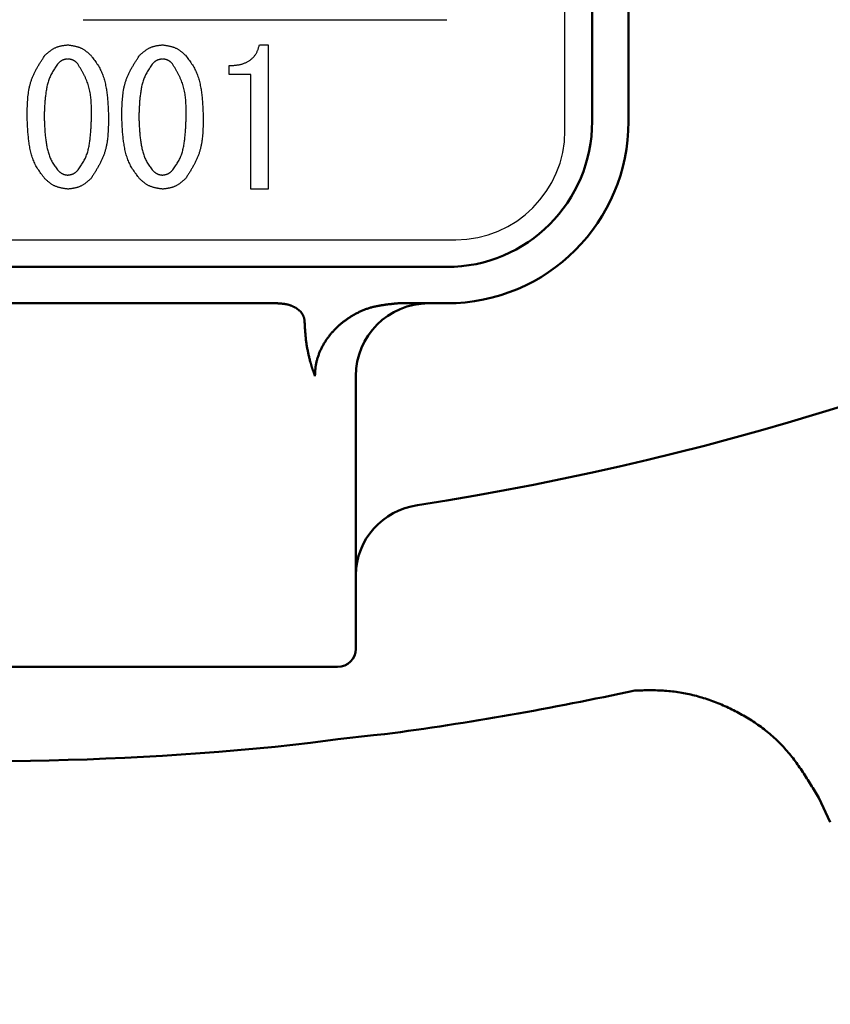
# Model space of a CAD drawing. Units: millimetres. Extents: x 0 to 1741, y -2 to 1188.
# Drawn here: x 440 to 462, y 500 to 527 of the extents above; entities that cross this region are included whole.
import ezdxf

# ---------------------------------------------------------------- set-up
doc = ezdxf.new("R2010")
doc.units = ezdxf.units.MM
doc.header["$LTSCALE"] = 0.739413
doc.layers.add('NoLayerName_001', color=7, linetype='Continuous')
doc.styles.get("Standard").update_dxf_attribs({"font": 'txt', "bigfont": 'extfont2'})
doc.dimstyles.get("Standard").update_dxf_attribs({"dimtxt": 2.5, "dimasz": 2.5, "dimexe": 1.25, "dimexo": 0.625, "dimtad": 1, "dimzin": 0, "dimdsep": 46, "dimtxsty": 'Standard', "dimcen": 2.5, "dimadec": 0, "dimazin": 0, "dimtfac": 0.75, "dimtmove": 0, "dimatfit": 3, "dimfxl": 1, "dimarcsym": 0})

# ---------------------------------------------------------------- blocks, each defined once
blk = doc.blocks.new('_OPEN30')
at = {"color": 0, "linetype": 'ByBlock', "lineweight": -2}
for p, q in [((-1, 0.267949), (0, 0)), ((0, 0), (-1, -0.267949)), ((0, 0), (-1, 0))]:
    blk.add_line(p, q, dxfattribs=at)
blk = doc.blocks.new('*D22')
at = {"layer": 'Defpoints', "color": 0}
for p in [(424.185, 896.335), (418.185, 396.335), (817.893, 396.335)]:
    blk.add_point(p, dxfattribs=at)
at = {"layer": 'NoLayerName_001', "color": 0, "linetype": 'Continuous', "lineweight": 25}
for p, q in [((424.985, 896.335), (829.093, 896.335)), ((817.893, 890.335), (817.893, 402.335)), ((418.985, 396.335), (829.093, 396.335))]:
    blk.add_line(p, q, dxfattribs=at)
at = {"layer": 'NoLayerName_001', "color": 0, "lineweight": 25, "xscale": 6, "yscale": 6, "zscale": 6}
for p, rotation in [((817.893, 896.335), 90), ((817.893, 396.335), 270)]:
    blk.add_blockref('_OPEN30', p, dxfattribs=dict(at, rotation=rotation))
at = {"layer": 'NoLayerName_001', "color": 0, "lineweight": 25, "insert": (807.767, 646.687), "char_height": 12, "attachment_point": 5, "rotation": 90}
blk.add_mtext('(500)', dxfattribs=at)

msp = doc.modelspace()

# ---------------------------------------------------------------- linework, layer by layer
at = {"layer": 'NoLayerName_001', "color": 173, "linetype": 'Continuous', "lineweight": 25}
for p, q in [((454.935, 523.585), (454.935, 544.085)), ((425.435, 520.585), (451.935, 520.585))]:
    msp.add_line(p, q, dxfattribs=at)
at = {"layer": 'NoLayerName_001', "color": 173, "linetype": 'Continuous', "lineweight": 50}
for p, q in [((455.685, 523.835), (455.685, 543.835)), ((456.685, 543.835), (456.685, 523.835)), ((425.685, 519.835), (451.685, 519.835)), ((430.333, 518.835), (447.036, 518.835)), ((451.685, 518.835), (450.347, 518.835)), ((447.778, 518.335), (447.777, 518.357)), ((449.185, 509.335), (449.185, 516.835)), ((448.685, 508.835), (428.685, 508.835)), ((449.67, 506.956), (448.693, 506.854)), ((449.979, 506.986), (449.67, 506.956)), ((447.939, 506.749), (446.97, 506.64)), ((448.693, 506.854), (447.939, 506.749)), ((462.232, 504.57), (461.916, 505.24))]:
    msp.add_line(p, q, dxfattribs=at)
at = {"layer": 'NoLayerName_001', "color": 7, "linetype": 'Continuous', "lineweight": 25}
for p, q in [((441.685, 526.635), (451.685, 526.635)), ((446.536, 525.942), (446.78, 525.942)), ((446.78, 525.942), (446.78, 521.977)), ((445.702, 525.132), (445.702, 525.372)), ((446.298, 525.132), (445.702, 525.132)), ((446.298, 521.977), (446.298, 525.132)), ((446.78, 521.977), (446.298, 521.977))]:
    msp.add_line(p, q, dxfattribs=at)
at = {"layer": 'NoLayerName_001', "color": 173, "linetype": 'Continuous', "lineweight": 50}
for centre, radius, start, end in [((438.685, 591.835), 79.493, 278.8293, 63.64513), ((451.685, 523.835), 4, 270, 0), ((451.685, 523.835), 5, 270, 0), ((451.185, 516.835), 2, 90, 180), ((451.147, 511.339), 1.962, 97.6364, 179.3338), ((448.685, 509.335), 0.5, 270, 0), ((438.685, 591.835), 85.597, 277.58217, 282.25713), ((438.685, 591.835), 85.597, 264.44559, 275.55441)]:
    msp.add_arc(centre, radius, start, end, dxfattribs=at)
at = {"layer": 'NoLayerName_001', "color": 173, "linetype": 'Continuous', "lineweight": 25}
msp.add_arc((451.935, 523.585), 3, 270, 0, dxfattribs=at)
at = {"layer": 'NoLayerName_001', "color": 7, "linetype": 'Continuous', "lineweight": 25}
for points, knots in [([(440.637, 525.657), (440.646, 525.665), (440.665, 525.681), (440.692, 525.704), (440.72, 525.727), (440.748, 525.75), (440.776, 525.772), (440.805, 525.793), (440.834, 525.813), (440.863, 525.832), (440.894, 525.85), (440.924, 525.865), (440.956, 525.88), (440.989, 525.892), (441.022, 525.902), (441.056, 525.91), (441.09, 525.918), (441.125, 525.924), (441.16, 525.929), (441.196, 525.934), (441.232, 525.938), (441.256, 525.94), (441.268, 525.942)], [0, 0, 0, 0, 0.0363584, 0.0726575, 0.108841, 0.1448579, 0.1806662, 0.2162357, 0.2515516, 0.2866177, 0.3214608, 0.3561337, 0.3907195, 0.4253326, 0.4600866, 0.4950544, 0.5302715, 0.565742, 0.6014445, 0.6373377, 0.6733659, 0.709464, 0.709464, 0.709464, 0.709464]), ([(441.268, 525.942), (441.28, 525.94), (441.304, 525.936), (441.339, 525.931), (441.375, 525.925), (441.41, 525.919), (441.446, 525.913), (441.48, 525.905), (441.514, 525.896), (441.548, 525.886), (441.581, 525.875), (441.613, 525.862), (441.645, 525.848), (441.675, 525.831), (441.705, 525.813), (441.734, 525.794), (441.762, 525.773), (441.79, 525.751), (441.818, 525.728), (441.845, 525.705), (441.871, 525.681), (441.889, 525.665), (441.898, 525.657)], [0, 0, 0, 0, 0.0362598, 0.0724633, 0.1085571, 0.144493, 0.1802312, 0.2157434, 0.2510156, 0.2860519, 0.320878, 0.3555445, 0.3901305, 0.4247447, 0.4594936, 0.4944453, 0.5296329, 0.5650599, 0.6007061, 0.6365323, 0.6724861, 0.7085057, 0.7085057, 0.7085057, 0.7085057]), ([(443.241, 525.657), (443.25, 525.665), (443.268, 525.681), (443.296, 525.704), (443.323, 525.727), (443.351, 525.75), (443.379, 525.772), (443.408, 525.793), (443.437, 525.813), (443.467, 525.832), (443.497, 525.85), (443.528, 525.865), (443.559, 525.88), (443.592, 525.892), (443.625, 525.902), (443.659, 525.91), (443.694, 525.918), (443.729, 525.924), (443.764, 525.929), (443.799, 525.934), (443.835, 525.938), (443.859, 525.94), (443.871, 525.942)], [0, 0, 0, 0, 0.0363583, 0.0726574, 0.1088407, 0.1448576, 0.1806658, 0.2162353, 0.2515511, 0.2866172, 0.3214601, 0.3561329, 0.3907186, 0.4253317, 0.4600856, 0.4950533, 0.5302703, 0.5657407, 0.6014432, 0.6373363, 0.6733645, 0.7094625, 0.7094625, 0.7094625, 0.7094625]), ([(443.871, 525.942), (443.883, 525.94), (443.907, 525.936), (443.943, 525.931), (443.978, 525.925), (444.014, 525.919), (444.049, 525.913), (444.084, 525.905), (444.118, 525.896), (444.151, 525.886), (444.184, 525.875), (444.217, 525.862), (444.248, 525.848), (444.279, 525.831), (444.308, 525.813), (444.337, 525.794), (444.366, 525.773), (444.394, 525.751), (444.421, 525.728), (444.448, 525.705), (444.475, 525.681), (444.493, 525.665), (444.502, 525.657)], [0, 0, 0, 0, 0.0362598, 0.0724633, 0.1085571, 0.144493, 0.1802312, 0.2157434, 0.2510156, 0.2860519, 0.320878, 0.3555445, 0.3901305, 0.4247447, 0.4594936, 0.4944453, 0.5296329, 0.5650599, 0.6007061, 0.6365323, 0.6724861, 0.7085057, 0.7085057, 0.7085057, 0.7085057]), ([(445.702, 525.372), (445.714, 525.373), (445.739, 525.374), (445.775, 525.376), (445.812, 525.378), (445.849, 525.381), (445.886, 525.384), (445.922, 525.389), (445.958, 525.394), (445.995, 525.401), (446.03, 525.409), (446.066, 525.419), (446.101, 525.431), (446.136, 525.444), (446.17, 525.459), (446.203, 525.476), (446.235, 525.494), (446.266, 525.514), (446.296, 525.536), (446.325, 525.56), (446.352, 525.585), (446.378, 525.612), (446.402, 525.64), (446.424, 525.67), (446.444, 525.701), (446.462, 525.733), (446.477, 525.766), (446.491, 525.8), (446.503, 525.835), (446.515, 525.87), (446.525, 525.906), (446.532, 525.93), (446.536, 525.942)], [0, 0, 0, 0, 0.036941, 0.073863, 0.11075, 0.147593, 0.184389, 0.221149, 0.257898, 0.294678, 0.331547, 0.368515, 0.405545, 0.442607, 0.479681, 0.516754, 0.553828, 0.590917, 0.628048, 0.665234, 0.702427, 0.739577, 0.776639, 0.813579, 0.850377, 0.887033, 0.923648, 0.960339, 0.997164, 1.034132, 1.071216, 1.108363, 1.108363, 1.108363, 1.108363]), ([(440.149, 523.969), (440.15, 523.999), (440.15, 524.06), (440.152, 524.152), (440.154, 524.243), (440.158, 524.334), (440.164, 524.424), (440.171, 524.514), (440.182, 524.603), (440.195, 524.691), (440.212, 524.778), (440.232, 524.863), (440.257, 524.948), (440.287, 525.031), (440.321, 525.112), (440.359, 525.192), (440.4, 525.271), (440.444, 525.349), (440.491, 525.427), (440.539, 525.504), (440.588, 525.58), (440.621, 525.631), (440.637, 525.657)], [0, 0, 0, 0, 0.091708, 0.183288, 0.274616, 0.365582, 0.456096, 0.546091, 0.635536, 0.724438, 0.812855, 0.900901, 0.988753, 1.076657, 1.164861, 1.253525, 1.34273, 1.432484, 1.522744, 1.613419, 1.704389, 1.795511, 1.795511, 1.795511, 1.795511]), ([(441.268, 525.555), (441.263, 525.554), (441.253, 525.553), (441.238, 525.55), (441.223, 525.548), (441.208, 525.545), (441.193, 525.542), (441.178, 525.539), (441.164, 525.535), (441.15, 525.531), (441.136, 525.526), (441.123, 525.521), (441.109, 525.514), (441.097, 525.507), (441.084, 525.5), (441.072, 525.491), (441.06, 525.482), (441.049, 525.473), (441.037, 525.463), (441.026, 525.453), (441.015, 525.443), (441.007, 525.436), (441.003, 525.433)], [0, 0, 0, 0, 0.0152627, 0.0305017, 0.0456945, 0.0608209, 0.075864, 0.0908121, 0.1056591, 0.1204069, 0.1350662, 0.1496584, 0.1642166, 0.1787868, 0.1934136, 0.2081258, 0.2229372, 0.2378494, 0.2528539, 0.2679341, 0.283068, 0.2982296, 0.2982296, 0.2982296, 0.2982296]), ([(441.532, 525.433), (441.528, 525.436), (441.521, 525.443), (441.509, 525.453), (441.498, 525.463), (441.486, 525.473), (441.474, 525.482), (441.462, 525.491), (441.45, 525.5), (441.438, 525.508), (441.425, 525.515), (441.412, 525.522), (441.399, 525.528), (441.385, 525.533), (441.371, 525.538), (441.357, 525.541), (441.342, 525.544), (441.328, 525.547), (441.313, 525.549), (441.298, 525.551), (441.283, 525.553), (441.273, 525.554), (441.268, 525.555)], [0, 0, 0, 0, 0.0153067, 0.0305884, 0.0458213, 0.0609839, 0.0760584, 0.0910322, 0.1058988, 0.1206601, 0.135327, 0.1499221, 0.1644803, 0.1790499, 0.1936788, 0.2083979, 0.2232222, 0.2381536, 0.2531829, 0.2682928, 0.2834596, 0.298656, 0.298656, 0.298656, 0.298656]), ([(441.898, 525.657), (441.913, 525.638), (441.942, 525.599), (441.986, 525.541), (442.028, 525.483), (442.069, 525.424), (442.108, 525.363), (442.144, 525.301), (442.177, 525.238), (442.206, 525.173), (442.232, 525.106), (442.255, 525.038), (442.275, 524.968), (442.292, 524.898), (442.307, 524.827), (442.321, 524.756), (442.332, 524.685), (442.342, 524.613), (442.35, 524.542), (442.358, 524.47), (442.364, 524.399), (442.369, 524.327), (442.373, 524.256), (442.377, 524.184), (442.381, 524.112), (442.384, 524.04), (442.385, 523.993), (442.386, 523.969)], [0, 0, 0, 0, 0.072487, 0.144874, 0.217078, 0.289041, 0.360751, 0.432253, 0.503665, 0.575168, 0.646873, 0.718817, 0.790988, 0.86333, 0.935747, 1.008112, 1.080312, 1.152363, 1.224311, 1.296188, 1.368023, 1.439834, 1.511635, 1.583433, 1.655234, 1.727038, 1.798844, 1.798844, 1.798844, 1.798844]), ([(442.752, 523.969), (442.753, 523.999), (442.754, 524.06), (442.755, 524.152), (442.758, 524.243), (442.762, 524.334), (442.767, 524.424), (442.775, 524.514), (442.785, 524.603), (442.798, 524.691), (442.815, 524.778), (442.835, 524.863), (442.86, 524.948), (442.89, 525.031), (442.924, 525.112), (442.962, 525.192), (443.004, 525.271), (443.048, 525.349), (443.094, 525.427), (443.142, 525.504), (443.191, 525.58), (443.224, 525.631), (443.241, 525.657)], [0, 0, 0, 0, 0.091708, 0.183288, 0.274616, 0.365583, 0.456096, 0.546092, 0.635536, 0.724439, 0.812856, 0.900902, 0.988754, 1.076658, 1.164862, 1.253526, 1.34273, 1.432485, 1.522745, 1.61342, 1.70439, 1.795512, 1.795512, 1.795512, 1.795512]), ([(443.871, 525.555), (443.866, 525.554), (443.856, 525.553), (443.841, 525.55), (443.826, 525.548), (443.811, 525.545), (443.796, 525.542), (443.782, 525.539), (443.767, 525.535), (443.753, 525.531), (443.739, 525.526), (443.726, 525.521), (443.713, 525.514), (443.7, 525.507), (443.688, 525.5), (443.675, 525.491), (443.664, 525.482), (443.652, 525.473), (443.64, 525.463), (443.629, 525.453), (443.618, 525.443), (443.61, 525.436), (443.607, 525.433)], [0, 0, 0, 0, 0.0152627, 0.0305017, 0.0456945, 0.0608209, 0.075864, 0.0908121, 0.1056591, 0.1204069, 0.1350662, 0.1496584, 0.1642166, 0.1787868, 0.1934136, 0.2081258, 0.2229372, 0.2378494, 0.2528539, 0.2679341, 0.283068, 0.2982296, 0.2982296, 0.2982296, 0.2982296]), ([(444.136, 525.433), (444.132, 525.436), (444.124, 525.443), (444.113, 525.453), (444.101, 525.463), (444.089, 525.473), (444.077, 525.482), (444.066, 525.491), (444.053, 525.5), (444.041, 525.508), (444.028, 525.515), (444.015, 525.522), (444.002, 525.528), (443.988, 525.533), (443.974, 525.538), (443.96, 525.541), (443.946, 525.544), (443.931, 525.547), (443.916, 525.549), (443.901, 525.551), (443.886, 525.553), (443.876, 525.554), (443.871, 525.555)], [0, 0, 0, 0, 0.0153068, 0.0305886, 0.0458215, 0.0609841, 0.0760588, 0.0910326, 0.1058994, 0.1206607, 0.1353277, 0.1499229, 0.1644812, 0.1790508, 0.1936798, 0.208399, 0.2232234, 0.2381548, 0.2531842, 0.2682941, 0.2834611, 0.2986575, 0.2986575, 0.2986575, 0.2986575]), ([(444.502, 525.657), (444.516, 525.638), (444.546, 525.599), (444.589, 525.541), (444.631, 525.483), (444.672, 525.424), (444.711, 525.363), (444.747, 525.301), (444.78, 525.238), (444.809, 525.173), (444.835, 525.106), (444.858, 525.038), (444.878, 524.968), (444.896, 524.898), (444.911, 524.827), (444.924, 524.756), (444.935, 524.685), (444.945, 524.613), (444.954, 524.542), (444.961, 524.47), (444.967, 524.399), (444.972, 524.327), (444.977, 524.256), (444.981, 524.184), (444.984, 524.112), (444.987, 524.04), (444.989, 523.993), (444.99, 523.969)], [0, 0, 0, 0, 0.072487, 0.144874, 0.217078, 0.289042, 0.360752, 0.432253, 0.503666, 0.575169, 0.646873, 0.718817, 0.790988, 0.86333, 0.935747, 1.008113, 1.080312, 1.152364, 1.224311, 1.296189, 1.368023, 1.439835, 1.511635, 1.583434, 1.655235, 1.727039, 1.798845, 1.798845, 1.798845, 1.798845]), ([(441.003, 525.433), (440.991, 525.416), (440.967, 525.382), (440.932, 525.331), (440.897, 525.279), (440.864, 525.227), (440.833, 525.174), (440.804, 525.12), (440.777, 525.064), (440.754, 525.007), (440.734, 524.949), (440.716, 524.89), (440.701, 524.83), (440.688, 524.769), (440.677, 524.708), (440.667, 524.646), (440.658, 524.585), (440.651, 524.523), (440.644, 524.462), (440.639, 524.4), (440.634, 524.338), (440.63, 524.277), (440.627, 524.215), (440.624, 524.154), (440.621, 524.092), (440.619, 524.03), (440.618, 523.989), (440.617, 523.969)], [0, 0, 0, 0, 0.062336, 0.124587, 0.186678, 0.24856, 0.310221, 0.371696, 0.433086, 0.494542, 0.556168, 0.618003, 0.68004, 0.742233, 0.804501, 0.866737, 0.928842, 0.990823, 1.052711, 1.114532, 1.176304, 1.238043, 1.29976, 1.361464, 1.42316, 1.484852, 1.546542, 1.546542, 1.546542, 1.546542]), ([(441.919, 523.969), (441.919, 523.995), (441.919, 524.047), (441.918, 524.126), (441.917, 524.204), (441.915, 524.283), (441.911, 524.36), (441.906, 524.437), (441.898, 524.514), (441.888, 524.59), (441.875, 524.665), (441.859, 524.739), (441.839, 524.813), (441.816, 524.885), (441.788, 524.956), (441.758, 525.026), (441.724, 525.095), (441.688, 525.163), (441.651, 525.231), (441.612, 525.299), (441.572, 525.366), (441.546, 525.411), (441.532, 525.433)], [0, 0, 0, 0, 0.078763, 0.157424, 0.235887, 0.314063, 0.391882, 0.469292, 0.546267, 0.622814, 0.698978, 0.774849, 0.850566, 0.926323, 1.002315, 1.07867, 1.15545, 1.232665, 1.310279, 1.388221, 1.466397, 1.544693, 1.544693, 1.544693, 1.544693]), ([(443.607, 525.433), (443.595, 525.416), (443.571, 525.382), (443.535, 525.331), (443.501, 525.279), (443.468, 525.227), (443.436, 525.174), (443.407, 525.12), (443.381, 525.064), (443.358, 525.007), (443.337, 524.949), (443.32, 524.89), (443.304, 524.83), (443.291, 524.769), (443.28, 524.708), (443.27, 524.646), (443.262, 524.585), (443.254, 524.523), (443.248, 524.462), (443.242, 524.4), (443.238, 524.338), (443.234, 524.277), (443.23, 524.215), (443.227, 524.154), (443.225, 524.092), (443.222, 524.03), (443.221, 523.989), (443.22, 523.969)], [0, 0, 0, 0, 0.062336, 0.124586, 0.186678, 0.24856, 0.310221, 0.371696, 0.433085, 0.494542, 0.556168, 0.618002, 0.680039, 0.742232, 0.804501, 0.866737, 0.928841, 0.990823, 1.052711, 1.114531, 1.176303, 1.238042, 1.299759, 1.361463, 1.423159, 1.484851, 1.546541, 1.546541, 1.546541, 1.546541]), ([(444.522, 523.969), (444.522, 523.995), (444.522, 524.047), (444.521, 524.126), (444.52, 524.204), (444.518, 524.283), (444.515, 524.36), (444.509, 524.437), (444.502, 524.514), (444.492, 524.59), (444.479, 524.665), (444.462, 524.739), (444.443, 524.813), (444.419, 524.885), (444.392, 524.956), (444.361, 525.026), (444.328, 525.095), (444.292, 525.163), (444.254, 525.231), (444.216, 525.299), (444.176, 525.366), (444.149, 525.411), (444.136, 525.433)], [0, 0, 0, 0, 0.078763, 0.157424, 0.235886, 0.314063, 0.391882, 0.469292, 0.546267, 0.622814, 0.698978, 0.774849, 0.850566, 0.926322, 1.002314, 1.078669, 1.15545, 1.232664, 1.310278, 1.388221, 1.466396, 1.544692, 1.544692, 1.544692, 1.544692]), ([(440.637, 522.26), (440.622, 522.28), (440.593, 522.319), (440.549, 522.377), (440.507, 522.436), (440.466, 522.497), (440.427, 522.558), (440.39, 522.62), (440.357, 522.685), (440.328, 522.751), (440.302, 522.818), (440.279, 522.888), (440.26, 522.958), (440.242, 523.029), (440.227, 523.1), (440.214, 523.172), (440.203, 523.245), (440.193, 523.317), (440.185, 523.389), (440.178, 523.461), (440.172, 523.534), (440.166, 523.606), (440.162, 523.679), (440.158, 523.751), (440.155, 523.824), (440.152, 523.896), (440.15, 523.944), (440.149, 523.969)], [0, 0, 0, 0, 0.073291, 0.14648, 0.219481, 0.292234, 0.364725, 0.437002, 0.509184, 0.581456, 0.653934, 0.726659, 0.799619, 0.872756, 0.945974, 1.019142, 1.092143, 1.164993, 1.237735, 1.310403, 1.383024, 1.455617, 1.528196, 1.60077, 1.673343, 1.745918, 1.818494, 1.818494, 1.818494, 1.818494]), ([(440.617, 523.969), (440.618, 523.948), (440.619, 523.906), (440.622, 523.843), (440.624, 523.78), (440.627, 523.718), (440.631, 523.655), (440.635, 523.593), (440.639, 523.53), (440.645, 523.468), (440.651, 523.406), (440.659, 523.343), (440.667, 523.281), (440.677, 523.219), (440.688, 523.158), (440.701, 523.096), (440.716, 523.035), (440.732, 522.974), (440.751, 522.914), (440.772, 522.855), (440.797, 522.797), (440.825, 522.742), (440.857, 522.688), (440.891, 522.636), (440.927, 522.584), (440.965, 522.534), (440.991, 522.501), (441.003, 522.484)], [0, 0, 0, 0, 0.062775, 0.125541, 0.188292, 0.251021, 0.313724, 0.376399, 0.439048, 0.501675, 0.564291, 0.62691, 0.689554, 0.752249, 0.815028, 0.877935, 0.940976, 1.004018, 1.066923, 1.129613, 1.192076, 1.254385, 1.316727, 1.379263, 1.442042, 1.505031, 1.568138, 1.568138, 1.568138, 1.568138]), ([(441.532, 522.484), (441.544, 522.501), (441.569, 522.535), (441.605, 522.587), (441.64, 522.639), (441.674, 522.692), (441.706, 522.746), (441.736, 522.801), (441.762, 522.857), (441.785, 522.915), (441.806, 522.974), (441.823, 523.034), (441.838, 523.095), (441.85, 523.157), (441.861, 523.219), (441.871, 523.282), (441.879, 523.344), (441.886, 523.407), (441.892, 523.469), (441.897, 523.531), (441.902, 523.594), (441.906, 523.656), (441.909, 523.719), (441.912, 523.781), (441.914, 523.844), (441.916, 523.906), (441.918, 523.948), (441.919, 523.969)], [0, 0, 0, 0, 0.063248, 0.126399, 0.18937, 0.252105, 0.314588, 0.376858, 0.439026, 0.501262, 0.563687, 0.626349, 0.689242, 0.752316, 0.815482, 0.878617, 0.941612, 1.004472, 1.067226, 1.129898, 1.192509, 1.255076, 1.31761, 1.380121, 1.442618, 1.505107, 1.567591, 1.567591, 1.567591, 1.567591]), ([(442.386, 523.969), (442.386, 523.938), (442.385, 523.876), (442.384, 523.783), (442.381, 523.691), (442.378, 523.599), (442.372, 523.508), (442.365, 523.417), (442.355, 523.328), (442.342, 523.239), (442.325, 523.151), (442.304, 523.064), (442.279, 522.979), (442.25, 522.895), (442.215, 522.812), (442.177, 522.731), (442.136, 522.651), (442.092, 522.572), (442.045, 522.493), (441.997, 522.415), (441.948, 522.338), (441.915, 522.286), (441.898, 522.26)], [0, 0, 0, 0, 0.092685, 0.185241, 0.277546, 0.369489, 0.46098, 0.551952, 0.642375, 0.732255, 0.82165, 0.910674, 0.999505, 1.088386, 1.177568, 1.267209, 1.35739, 1.448121, 1.539357, 1.631008, 1.722953, 1.815052, 1.815052, 1.815052, 1.815052]), ([(443.241, 522.26), (443.226, 522.28), (443.196, 522.319), (443.153, 522.377), (443.11, 522.436), (443.069, 522.497), (443.03, 522.558), (442.994, 522.62), (442.961, 522.685), (442.931, 522.751), (442.906, 522.818), (442.883, 522.888), (442.863, 522.958), (442.846, 523.029), (442.831, 523.1), (442.818, 523.172), (442.806, 523.245), (442.797, 523.317), (442.788, 523.389), (442.781, 523.461), (442.775, 523.534), (442.77, 523.606), (442.765, 523.679), (442.762, 523.751), (442.758, 523.824), (442.755, 523.896), (442.753, 523.944), (442.752, 523.969)], [0, 0, 0, 0, 0.073291, 0.14648, 0.219481, 0.292234, 0.364726, 0.437002, 0.509184, 0.581456, 0.653935, 0.72666, 0.799619, 0.872757, 0.945975, 1.019143, 1.092143, 1.164993, 1.237735, 1.310404, 1.383025, 1.455618, 1.528197, 1.600771, 1.673344, 1.745919, 1.818495, 1.818495, 1.818495, 1.818495]), ([(443.22, 523.969), (443.221, 523.948), (443.223, 523.906), (443.225, 523.843), (443.228, 523.78), (443.231, 523.718), (443.234, 523.655), (443.238, 523.593), (443.243, 523.53), (443.248, 523.468), (443.255, 523.406), (443.262, 523.343), (443.271, 523.281), (443.281, 523.219), (443.292, 523.158), (443.305, 523.096), (443.319, 523.035), (443.335, 522.974), (443.354, 522.914), (443.375, 522.855), (443.4, 522.797), (443.428, 522.742), (443.46, 522.688), (443.494, 522.636), (443.531, 522.584), (443.568, 522.534), (443.594, 522.501), (443.607, 522.484)], [0, 0, 0, 0, 0.062775, 0.125541, 0.188292, 0.251021, 0.313724, 0.376399, 0.439048, 0.501675, 0.564291, 0.62691, 0.689554, 0.752248, 0.815028, 0.877934, 0.940976, 1.004017, 1.066922, 1.129612, 1.192075, 1.254384, 1.316726, 1.379262, 1.442041, 1.50503, 1.568137, 1.568137, 1.568137, 1.568137]), ([(444.136, 522.484), (444.148, 522.501), (444.172, 522.535), (444.209, 522.587), (444.244, 522.639), (444.278, 522.692), (444.31, 522.746), (444.339, 522.801), (444.366, 522.857), (444.389, 522.915), (444.409, 522.974), (444.426, 523.034), (444.441, 523.095), (444.454, 523.157), (444.465, 523.219), (444.474, 523.282), (444.482, 523.344), (444.489, 523.407), (444.495, 523.469), (444.501, 523.531), (444.505, 523.594), (444.509, 523.656), (444.512, 523.719), (444.515, 523.781), (444.518, 523.844), (444.52, 523.906), (444.521, 523.948), (444.522, 523.969)], [0, 0, 0, 0, 0.063248, 0.126399, 0.18937, 0.252105, 0.314587, 0.376858, 0.439025, 0.501262, 0.563687, 0.626348, 0.689242, 0.752316, 0.815481, 0.878617, 0.941612, 1.004471, 1.067225, 1.129897, 1.192508, 1.255075, 1.317609, 1.38012, 1.442617, 1.505106, 1.56759, 1.56759, 1.56759, 1.56759]), ([(444.99, 523.969), (444.989, 523.938), (444.989, 523.876), (444.987, 523.783), (444.985, 523.691), (444.981, 523.599), (444.976, 523.508), (444.968, 523.417), (444.958, 523.328), (444.945, 523.239), (444.928, 523.151), (444.908, 523.064), (444.883, 522.979), (444.853, 522.895), (444.819, 522.812), (444.781, 522.731), (444.739, 522.651), (444.695, 522.572), (444.649, 522.493), (444.601, 522.415), (444.551, 522.338), (444.518, 522.286), (444.502, 522.26)], [0, 0, 0, 0, 0.092685, 0.185241, 0.277546, 0.369489, 0.46098, 0.551952, 0.642375, 0.732255, 0.82165, 0.910674, 0.999505, 1.088386, 1.177568, 1.267209, 1.35739, 1.448121, 1.539357, 1.631008, 1.722953, 1.815052, 1.815052, 1.815052, 1.815052]), ([(441.003, 522.484), (441.007, 522.481), (441.015, 522.474), (441.026, 522.464), (441.038, 522.454), (441.05, 522.444), (441.062, 522.435), (441.074, 522.426), (441.086, 522.418), (441.098, 522.41), (441.111, 522.402), (441.124, 522.396), (441.137, 522.39), (441.151, 522.384), (441.165, 522.38), (441.179, 522.376), (441.193, 522.373), (441.208, 522.37), (441.223, 522.368), (441.238, 522.366), (441.253, 522.364), (441.263, 522.362), (441.268, 522.362)], [0, 0, 0, 0, 0.0152753, 0.0305266, 0.0457311, 0.0608682, 0.075921, 0.0908773, 0.105731, 0.1204837, 0.1351462, 0.1497398, 0.1642981, 0.1788672, 0.1934931, 0.2082052, 0.2230181, 0.2379335, 0.2529427, 0.2680291, 0.2831701, 0.2983394, 0.2983394, 0.2983394, 0.2983394]), ([(441.268, 522.362), (441.273, 522.363), (441.283, 522.364), (441.298, 522.367), (441.313, 522.369), (441.328, 522.372), (441.342, 522.375), (441.357, 522.378), (441.371, 522.382), (441.385, 522.386), (441.399, 522.391), (441.413, 522.397), (441.426, 522.403), (441.439, 522.41), (441.451, 522.418), (441.463, 522.426), (441.475, 522.435), (441.487, 522.444), (441.498, 522.454), (441.51, 522.464), (441.521, 522.474), (441.528, 522.48), (441.532, 522.484)], [0, 0, 0, 0, 0.0152373, 0.0304517, 0.0456216, 0.0607275, 0.0757531, 0.0906871, 0.1055238, 0.1202648, 0.1349206, 0.1495116, 0.16407, 0.1786397, 0.1932639, 0.2079702, 0.2227722, 0.2376713, 0.2526593, 0.2677204, 0.2828332, 0.2979728, 0.2979728, 0.2979728, 0.2979728]), ([(443.607, 522.484), (443.611, 522.481), (443.618, 522.474), (443.63, 522.464), (443.641, 522.454), (443.653, 522.444), (443.665, 522.435), (443.677, 522.426), (443.689, 522.418), (443.701, 522.41), (443.714, 522.402), (443.727, 522.396), (443.74, 522.39), (443.754, 522.384), (443.768, 522.38), (443.782, 522.376), (443.797, 522.373), (443.811, 522.37), (443.826, 522.368), (443.841, 522.366), (443.856, 522.364), (443.866, 522.362), (443.871, 522.362)], [0, 0, 0, 0, 0.0152753, 0.0305266, 0.0457311, 0.0608682, 0.075921, 0.0908773, 0.105731, 0.1204837, 0.1351462, 0.1497398, 0.1642981, 0.1788672, 0.1934931, 0.2082052, 0.2230181, 0.2379335, 0.2529427, 0.2680291, 0.2831701, 0.2983394, 0.2983394, 0.2983394, 0.2983394]), ([(443.871, 522.362), (443.876, 522.363), (443.886, 522.364), (443.901, 522.367), (443.916, 522.369), (443.931, 522.372), (443.946, 522.375), (443.96, 522.378), (443.975, 522.382), (443.989, 522.386), (444.003, 522.391), (444.016, 522.397), (444.029, 522.403), (444.042, 522.41), (444.055, 522.418), (444.067, 522.426), (444.079, 522.435), (444.09, 522.444), (444.102, 522.454), (444.113, 522.464), (444.124, 522.474), (444.132, 522.48), (444.136, 522.484)], [0, 0, 0, 0, 0.0152373, 0.0304518, 0.0456218, 0.0607277, 0.0757534, 0.0906875, 0.1055242, 0.1202653, 0.1349211, 0.1495123, 0.1640707, 0.1786405, 0.1932648, 0.2079712, 0.2227733, 0.2376725, 0.2526606, 0.2677217, 0.2828346, 0.2979742, 0.2979742, 0.2979742, 0.2979742]), ([(441.268, 521.977), (441.256, 521.979), (441.232, 521.982), (441.196, 521.987), (441.161, 521.993), (441.125, 521.999), (441.09, 522.006), (441.055, 522.013), (441.021, 522.022), (440.988, 522.032), (440.955, 522.043), (440.922, 522.056), (440.891, 522.07), (440.86, 522.086), (440.831, 522.104), (440.802, 522.124), (440.773, 522.145), (440.745, 522.166), (440.718, 522.189), (440.691, 522.212), (440.664, 522.236), (440.646, 522.252), (440.637, 522.26)], [0, 0, 0, 0, 0.0362174, 0.0723789, 0.1084314, 0.1443271, 0.1800265, 0.2155013, 0.2507377, 0.2857399, 0.3205332, 0.355168, 0.3897228, 0.4243057, 0.4590222, 0.4939401, 0.5290922, 0.5644823, 0.60009, 0.6358766, 0.6717898, 0.7077685, 0.7077685, 0.7077685, 0.7077685]), ([(441.898, 522.26), (441.889, 522.252), (441.871, 522.237), (441.843, 522.213), (441.815, 522.19), (441.787, 522.167), (441.759, 522.145), (441.731, 522.124), (441.701, 522.105), (441.672, 522.086), (441.642, 522.068), (441.611, 522.053), (441.579, 522.039), (441.546, 522.027), (441.513, 522.017), (441.479, 522.008), (441.445, 522.001), (441.41, 521.995), (441.375, 521.989), (441.339, 521.985), (441.304, 521.981), (441.28, 521.978), (441.268, 521.977)], [0, 0, 0, 0, 0.0362958, 0.0725334, 0.1086572, 0.1446175, 0.1803728, 0.2158936, 0.2511652, 0.2861916, 0.3209988, 0.3556391, 0.3901938, 0.4247753, 0.4594951, 0.4944249, 0.5295995, 0.565023, 0.6006744, 0.6365132, 0.6724845, 0.7085245, 0.7085245, 0.7085245, 0.7085245]), ([(443.871, 521.977), (443.859, 521.979), (443.835, 521.982), (443.8, 521.987), (443.764, 521.993), (443.729, 521.999), (443.693, 522.006), (443.659, 522.013), (443.625, 522.022), (443.591, 522.032), (443.558, 522.043), (443.526, 522.056), (443.494, 522.07), (443.464, 522.086), (443.434, 522.104), (443.405, 522.124), (443.377, 522.145), (443.349, 522.166), (443.321, 522.189), (443.294, 522.212), (443.267, 522.236), (443.25, 522.252), (443.241, 522.26)], [0, 0, 0, 0, 0.0362173, 0.0723788, 0.1084312, 0.1443269, 0.1800262, 0.2155009, 0.2507373, 0.2857394, 0.3205326, 0.3551673, 0.3897221, 0.4243048, 0.4590212, 0.493939, 0.5290911, 0.5644811, 0.6000887, 0.6358753, 0.6717884, 0.7077671, 0.7077671, 0.7077671, 0.7077671]), ([(444.502, 522.26), (444.492, 522.252), (444.474, 522.237), (444.447, 522.213), (444.419, 522.19), (444.391, 522.167), (444.363, 522.145), (444.334, 522.124), (444.305, 522.105), (444.275, 522.086), (444.245, 522.068), (444.214, 522.053), (444.182, 522.039), (444.15, 522.027), (444.117, 522.017), (444.083, 522.008), (444.048, 522.001), (444.013, 521.995), (443.978, 521.989), (443.943, 521.985), (443.907, 521.981), (443.883, 521.978), (443.871, 521.977)], [0, 0, 0, 0, 0.0362958, 0.0725334, 0.1086573, 0.1446176, 0.180373, 0.2158938, 0.2511654, 0.2861917, 0.320999, 0.3556392, 0.3901939, 0.4247755, 0.4594953, 0.494425, 0.5295997, 0.5650232, 0.6006746, 0.6365134, 0.6724848, 0.7085249, 0.7085249, 0.7085249, 0.7085249])]:
    msp.add_open_spline(points, degree=3, knots=knots, dxfattribs=at)
at = {"layer": 'NoLayerName_001', "color": 173, "linetype": 'Continuous', "lineweight": 50}
for points, knots in [([(447.551, 518.699), (447.545, 518.703), (447.533, 518.711), (447.514, 518.722), (447.495, 518.732), (447.475, 518.742), (447.456, 518.752), (447.436, 518.76), (447.416, 518.769), (447.396, 518.776), (447.375, 518.783), (447.354, 518.79), (447.334, 518.796), (447.313, 518.801), (447.292, 518.806), (447.271, 518.81), (447.25, 518.814), (447.228, 518.817), (447.207, 518.82), (447.186, 518.823), (447.165, 518.825), (447.143, 518.827), (447.122, 518.829), (447.101, 518.83), (447.079, 518.832), (447.058, 518.833), (447.043, 518.834), (447.036, 518.835)], [0, 0, 0, 0, 0.0217962, 0.0435798, 0.0653499, 0.087109, 0.1088564, 0.13059, 0.1523067, 0.1740023, 0.1956719, 0.2173093, 0.2389079, 0.2604603, 0.281961, 0.3034211, 0.3248554, 0.3462757, 0.3676911, 0.3891085, 0.4105324, 0.4319653, 0.4534083, 0.474861, 0.4963218, 0.5177886, 0.5392585, 0.5392585, 0.5392585, 0.5392585]), ([(450.347, 518.835), (450.315, 518.832), (450.251, 518.826), (450.155, 518.816), (450.06, 518.805), (449.965, 518.793), (449.87, 518.778), (449.777, 518.761), (449.684, 518.741), (449.592, 518.717), (449.501, 518.688), (449.411, 518.655), (449.323, 518.618), (449.237, 518.577), (449.152, 518.532), (449.069, 518.484), (448.988, 518.432), (448.909, 518.376), (448.832, 518.318), (448.758, 518.257), (448.686, 518.193), (448.618, 518.126), (448.552, 518.056), (448.489, 517.983), (448.43, 517.908), (448.374, 517.829), (448.322, 517.748), (448.274, 517.665), (448.23, 517.579), (448.19, 517.49), (448.156, 517.4), (448.126, 517.309), (448.103, 517.215), (448.084, 517.121), (448.073, 517.026), (448.066, 516.93), (448.063, 516.867), (448.061, 516.835)], [0, 0, 0, 0, 0.096214, 0.192344, 0.288313, 0.384066, 0.479574, 0.574846, 0.669941, 0.764974, 0.860123, 0.955498, 1.05111, 1.146947, 1.24298, 1.339166, 1.435451, 1.531768, 1.628042, 1.724213, 1.820275, 1.916244, 2.012148, 2.108031, 2.203952, 2.299986, 2.396224, 2.492728, 2.58938, 2.686035, 2.782579, 2.878929, 2.975042, 3.070921, 3.166636, 3.262403, 3.358282, 3.358282, 3.358282, 3.358282]), ([(447.777, 518.357), (447.776, 518.363), (447.774, 518.374), (447.771, 518.391), (447.768, 518.408), (447.764, 518.425), (447.76, 518.442), (447.755, 518.458), (447.749, 518.475), (447.743, 518.49), (447.736, 518.506), (447.728, 518.521), (447.719, 518.536), (447.71, 518.55), (447.7, 518.564), (447.69, 518.578), (447.679, 518.591), (447.667, 518.603), (447.655, 518.615), (447.643, 518.627), (447.63, 518.638), (447.618, 518.649), (447.605, 518.659), (447.591, 518.67), (447.578, 518.68), (447.565, 518.69), (447.556, 518.696), (447.551, 518.699)], [0, 0, 0, 0, 0.0173777, 0.034732, 0.0520419, 0.0692916, 0.0864732, 0.1035892, 0.1206557, 0.1377043, 0.154765, 0.1718466, 0.1889502, 0.2060707, 0.2231978, 0.2403164, 0.257407, 0.2744464, 0.2914081, 0.3082739, 0.3250638, 0.3418018, 0.358506, 0.3751894, 0.3918606, 0.4085256, 0.425188, 0.425188, 0.425188, 0.425188]), ([(447.918, 517.291), (447.914, 517.307), (447.906, 517.34), (447.895, 517.39), (447.883, 517.439), (447.872, 517.489), (447.862, 517.539), (447.852, 517.589), (447.842, 517.64), (447.834, 517.691), (447.826, 517.743), (447.819, 517.795), (447.813, 517.847), (447.807, 517.901), (447.802, 517.954), (447.798, 518.008), (447.794, 518.062), (447.79, 518.116), (447.787, 518.171), (447.783, 518.244), (447.78, 518.298), (447.778, 518.335)], [0, 0, 0, 0, 0.050593, 0.101228, 0.151948, 0.202799, 0.253828, 0.305085, 0.356627, 0.408514, 0.460797, 0.513472, 0.566517, 0.619904, 0.673604, 0.727582, 0.781804, 0.836231, 0.890825, 0.945546, 1.055197, 1.055197, 1.055197, 1.055197]), ([(448.061, 516.835), (448.059, 516.84), (448.055, 516.852), (448.049, 516.869), (448.043, 516.886), (448.037, 516.904), (448.03, 516.921), (448.024, 516.939), (448.018, 516.957), (448.012, 516.974), (448.006, 516.992), (448, 517.01), (447.994, 517.028), (447.988, 517.046), (447.983, 517.065), (447.977, 517.083), (447.971, 517.102), (447.966, 517.12), (447.96, 517.139), (447.955, 517.158), (447.95, 517.177), (447.942, 517.202), (447.932, 517.24), (447.923, 517.272), (447.918, 517.291)], [0, 0, 0, 0, 0.0182514, 0.03657, 0.0549589, 0.07342, 0.0919551, 0.110566, 0.1292547, 0.1480232, 0.1668735, 0.1858078, 0.2048282, 0.2239369, 0.2431363, 0.2624271, 0.2818038, 0.3012588, 0.3207847, 0.3403738, 0.3600185, 0.379711, 0.4192076, 0.4786127, 0.4786127, 0.4786127, 0.4786127]), ([(461.916, 505.24), (461.88, 505.3), (461.809, 505.419), (461.7, 505.596), (461.59, 505.772), (461.477, 505.946), (461.36, 506.116), (461.239, 506.283), (461.112, 506.444), (460.978, 506.6), (460.837, 506.75), (460.688, 506.892), (460.532, 507.027), (460.369, 507.156), (460.201, 507.277), (460.027, 507.391), (459.848, 507.499), (459.665, 507.6), (459.478, 507.693), (459.288, 507.78), (459.095, 507.86), (458.899, 507.932), (458.701, 507.996), (458.501, 508.052), (458.299, 508.099), (458.096, 508.137), (457.891, 508.165), (457.685, 508.183), (457.478, 508.193), (457.271, 508.195), (457.064, 508.193), (456.926, 508.19), (456.857, 508.189)], [0, 0, 0, 0, 0.208402, 0.416591, 0.624376, 0.831608, 1.038204, 1.24417, 1.449622, 1.654813, 1.860144, 2.065954, 2.272353, 2.479381, 2.687027, 2.895227, 3.103878, 3.312835, 3.52192, 3.730937, 3.939744, 4.14824, 4.356356, 4.564055, 4.771337, 4.978241, 5.184852, 5.391307, 5.597886, 5.804809, 6.012081, 6.219565, 6.219565, 6.219565, 6.219565])]:
    msp.add_open_spline(points, degree=3, knots=knots, dxfattribs=at)

# ---------------------------------------------------------------- dimensions: what is measured, and where the dimension line sits
at = {"layer": 'NoLayerName_001', "color": 7, "linetype": 'Continuous', "lineweight": 25}
dim = msp.add_linear_dim(base=(817.893, 396.335), p1=(424.185, 896.335), p2=(418.185, 396.335), angle=270, dimstyle='Standard', override={"dimtxt": 12, "dimasz": 6, "dimexe": 11.2, "dimexo": 0.8, "dimgap": 4, "dimzin": 8, "dimpost": '(<>)', "dimblk": 'OPEN30', "dimclrd": 0, "dimclre": 0, "dimclrt": 0, "dimtp": 0, "dimtm": 0, "dimlwd": 25, "dimlwe": 25}, dxfattribs=at)
dim.commit()
dim.dimension.update_dxf_attribs({"geometry": '*D22', "text_midpoint": (817.893, 646.687), "dimtype": 160})

doc.saveas('drawing.dxf')
